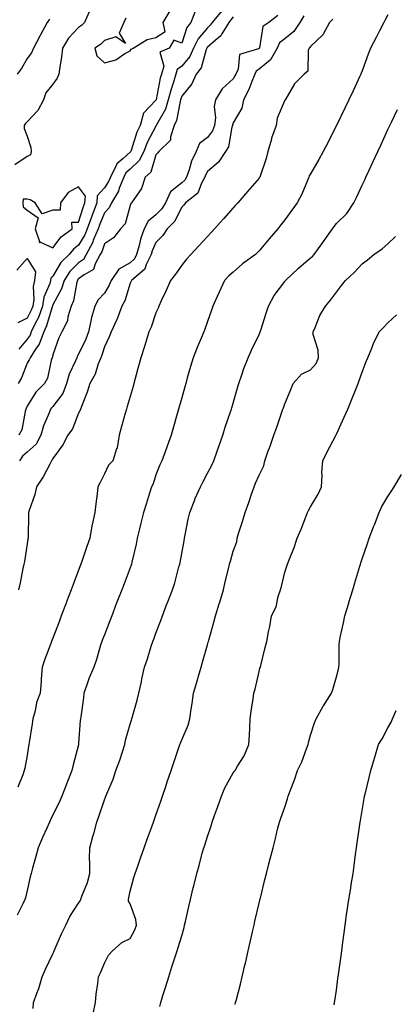
# Model space of a CAD drawing. Units: inches. Extents: x 942083 to 944723, y 7345418 to 7348058.
# Drawn here: x 942325 to 942471, y 7345611 to 7345993 of the extents above; entities that cross this region are included whole.
import ezdxf

# ---------------------------------------------------------------- set-up
doc = ezdxf.new("R2010")
doc.units = ezdxf.units.IN
doc.header["$MEASUREMENT"] = 0
doc.layers.add('Contour_94207345', color=7, linetype='Continuous', true_color=0x2945a9)

msp = doc.modelspace()

# ---------------------------------------------------------------- linework, layer by layer
at = {"layer": 'Contour_94207345'}
for points in [[(942352.16, 7345996.03, 3299), (942350.35, 7345991.92, 3299), (942349.18, 7345990.78, 3299), (942348.05, 7345989.97, 3299), (942344.11, 7345985.86, 3299), (942341.84, 7345981.92, 3299), (942341.44, 7345978.53, 3299), (942340.75, 7345974.62, 3299), (942340.39, 7345971.92, 3299), (942339.7, 7345970.27, 3299), (942338.05, 7345967.92, 3299), (942335.37, 7345964.6, 3299), (942334.45, 7345961.92, 3299), (942332.26, 7345957.71, 3299), (942328.05, 7345953.4, 3299), (942327.37, 7345952.6, 3299), (942326.92, 7345951.92, 3299), (942326.88, 7345950.75, 3299), (942328.05, 7345947.78, 3299), (942329.55, 7345943.42, 3299), (942329.59, 7345941.92, 3299), (942329.33, 7345940.64, 3299), (942328.05, 7345939.9, 3299), (942323.28, 7345936.69, 3299)], [(942468.05, 7345994.84, 3292), (942467.02, 7345992.95, 3292), (942466.47, 7345991.92, 3292), (942464.77, 7345988.64, 3292), (942463.58, 7345986.39, 3292), (942461.34, 7345981.92, 3292), (942460.4, 7345979.57, 3292), (942458.05, 7345973.18, 3292), (942457.72, 7345972.26, 3292), (942457.59, 7345971.92, 3292), (942457.19, 7345971.06, 3292), (942454.53, 7345965.44, 3292), (942452.9, 7345961.92, 3292), (942451.3, 7345958.66, 3292), (942448.05, 7345952.02, 3292), (942448.02, 7345951.95, 3292), (942448, 7345951.92, 3292), (942447.95, 7345951.82, 3292), (942444.7, 7345945.27, 3292), (942442.96, 7345941.92, 3292), (942441.25, 7345938.72, 3292), (942438.05, 7345933.26, 3292), (942437.54, 7345932.43, 3292), (942437.37, 7345931.92, 3292), (942436.81, 7345930.68, 3292), (942434.65, 7345925.32, 3292), (942432.89, 7345921.92, 3292), (942430.83, 7345919.13, 3292), (942428.05, 7345915.35, 3292), (942426.55, 7345913.42, 3292), (942425.31, 7345911.92, 3292), (942422.01, 7345907.96, 3292), (942418.05, 7345903.43, 3292), (942417.33, 7345902.64, 3292), (942416.67, 7345901.92, 3292), (942411.69, 7345898.28, 3292), (942408.05, 7345895.13, 3292), (942406.33, 7345893.64, 3292), (942404.65, 7345891.92, 3292), (942402.6, 7345887.37, 3292), (942401.83, 7345885.7, 3292), (942400.11, 7345881.92, 3292), (942399.61, 7345880.36, 3292), (942398.05, 7345875.92, 3292), (942397.01, 7345872.96, 3292), (942396.62, 7345871.92, 3292), (942395.58, 7345869.45, 3292), (942394.04, 7345865.94, 3292), (942392.43, 7345861.92, 3292), (942391.47, 7345858.5, 3292), (942390.22, 7345854.09, 3292), (942389.61, 7345851.92, 3292), (942389.26, 7345850.7, 3292), (942388.05, 7345846.41, 3292), (942387.05, 7345842.91, 3292), (942386.78, 7345841.92, 3292), (942386.27, 7345840.15, 3292), (942384.86, 7345835.12, 3292), (942383.95, 7345831.92, 3292), (942382.34, 7345827.63, 3292), (942381.58, 7345825.44, 3292), (942380.3, 7345821.92, 3292), (942379.58, 7345820.38, 3292), (942378.05, 7345816.51, 3292), (942376.92, 7345813.06, 3292), (942376.35, 7345811.92, 3292), (942375.58, 7345809.45, 3292), (942374.38, 7345805.59, 3292), (942373.25, 7345801.92, 3292), (942372.25, 7345797.72, 3292), (942371.71, 7345795.58, 3292), (942370.82, 7345791.92, 3292), (942370.34, 7345789.62, 3292), (942368.74, 7345782.61, 3292), (942368.6, 7345781.92, 3292), (942368.45, 7345781.52, 3292), (942368.05, 7345780.46, 3292), (942365.67, 7345774.3, 3292), (942364.75, 7345771.92, 3292), (942362.88, 7345767.09, 3292), (942362.67, 7345766.54, 3292), (942360.88, 7345761.92, 3292), (942360.1, 7345759.87, 3292), (942358.05, 7345754.54, 3292), (942357.33, 7345752.64, 3292), (942357.05, 7345751.92, 3292), (942356.58, 7345750.45, 3292), (942354.99, 7345744.98, 3292), (942353.89, 7345741.92, 3292), (942352.09, 7345737.88, 3292), (942351.27, 7345735.14, 3292), (942350.1, 7345731.92, 3292), (942349.92, 7345730.05, 3292), (942348.85, 7345722.72, 3292), (942348.76, 7345721.92, 3292), (942348.71, 7345721.26, 3292), (942348.05, 7345712.54, 3292), (942348.01, 7345711.96, 3292), (942348, 7345711.92, 3292), (942347.99, 7345711.86, 3292), (942345.88, 7345704.09, 3292), (942345.44, 7345701.92, 3292), (942343.78, 7345697.65, 3292), (942343.38, 7345696.59, 3292), (942341.5, 7345691.92, 3292), (942340.45, 7345689.51, 3292), (942338.05, 7345684.69, 3292), (942337.15, 7345682.82, 3292), (942336.74, 7345681.92, 3292), (942335.7, 7345679.57, 3292), (942334.08, 7345675.89, 3292), (942332.29, 7345671.92, 3292), (942331.44, 7345668.53, 3292), (942330.17, 7345664.04, 3292), (942329.61, 7345661.92, 3292), (942329.31, 7345660.66, 3292), (942328.05, 7345655.35, 3292), (942327.39, 7345652.58, 3292), (942327.22, 7345651.92, 3292), (942326.37, 7345650.24, 3292), (942324.22, 7345645.75, 3292)], [(942403.56, 7345996.41, 3297), (942399.83, 7345991.92, 3297), (942399.15, 7345990.81, 3297), (942398.05, 7345989.86, 3297), (942394.38, 7345985.6, 3297), (942392.65, 7345981.92, 3297), (942391.25, 7345978.72, 3297), (942388.05, 7345974.99, 3297), (942386.31, 7345973.65, 3297), (942385.82, 7345971.92, 3297), (942384.87, 7345968.74, 3297), (942383.91, 7345966.06, 3297), (942382.85, 7345961.92, 3297), (942381.71, 7345958.26, 3297), (942378.29, 7345952.16, 3297), (942378.19, 7345951.92, 3297), (942378.15, 7345951.82, 3297), (942378.05, 7345951.72, 3297), (942374.62, 7345945.35, 3297), (942373.31, 7345941.92, 3297), (942371.59, 7345938.38, 3297), (942368.05, 7345935.05, 3297), (942366.39, 7345933.58, 3297), (942365.57, 7345931.92, 3297), (942363.83, 7345927.71, 3297), (942363.47, 7345926.5, 3297), (942360.75, 7345921.92, 3297), (942359.9, 7345920.07, 3297), (942358.05, 7345918.15, 3297), (942356.22, 7345913.75, 3297), (942355.58, 7345911.92, 3297), (942353.85, 7345907.72, 3297), (942353.45, 7345906.52, 3297), (942350.95, 7345901.92, 3297), (942349.93, 7345900.04, 3297), (942348.05, 7345898.66, 3297), (942344.66, 7345895.3, 3297), (942342.42, 7345891.92, 3297), (942341.39, 7345888.58, 3297), (942338.05, 7345882.46, 3297), (942337.88, 7345882.08, 3297), (942337.86, 7345881.92, 3297), (942337.76, 7345881.63, 3297), (942335.65, 7345874.32, 3297), (942334.53, 7345871.92, 3297), (942332.8, 7345867.17, 3297), (942331.33, 7345865.2, 3297), (942329.22, 7345861.92, 3297), (942328.91, 7345861.06, 3297), (942328.05, 7345859.82, 3297), (942325.88, 7345854.09, 3297), (942324.56, 7345851.92, 3297)], [(942435.46, 7345994.51, 3294), (942433.88, 7345991.92, 3294), (942431.56, 7345988.41, 3294), (942428.05, 7345985.58, 3294), (942426.02, 7345983.95, 3294), (942425.09, 7345981.92, 3294), (942422.49, 7345977.47, 3294), (942418.05, 7345973.75, 3294), (942416.92, 7345973.05, 3294), (942416.38, 7345971.92, 3294), (942415.19, 7345969.06, 3294), (942414.07, 7345965.91, 3294), (942412.04, 7345961.92, 3294), (942411.32, 7345958.65, 3294), (942408.05, 7345952.95, 3294), (942407.74, 7345952.24, 3294), (942407.7, 7345951.92, 3294), (942407.5, 7345951.37, 3294), (942406.23, 7345943.74, 3294), (942405.05, 7345941.92, 3294), (942402.26, 7345937.71, 3294), (942398.05, 7345934.09, 3294), (942397.26, 7345932.71, 3294), (942396.98, 7345931.92, 3294), (942395.69, 7345929.56, 3294), (942394.27, 7345925.7, 3294), (942389.57, 7345921.92, 3294), (942388.91, 7345921.06, 3294), (942388.05, 7345920.31, 3294), (942385.21, 7345914.76, 3294), (942382.37, 7345911.92, 3294), (942380.72, 7345909.26, 3294), (942378.05, 7345906.65, 3294), (942376.59, 7345903.38, 3294), (942376.17, 7345901.92, 3294), (942374.24, 7345898.11, 3294), (942373.68, 7345896.29, 3294), (942368.56, 7345891.92, 3294), (942368.42, 7345891.55, 3294), (942368.05, 7345890.8, 3294), (942365.96, 7345884.01, 3294), (942364.83, 7345881.92, 3294), (942362.98, 7345876.99, 3294), (942362.83, 7345876.7, 3294), (942360.65, 7345871.92, 3294), (942359.96, 7345870.01, 3294), (942358.05, 7345866.2, 3294), (942357.05, 7345862.92, 3294), (942356.62, 7345861.92, 3294), (942355.65, 7345859.52, 3294), (942354.44, 7345855.53, 3294), (942352.37, 7345851.92, 3294), (942351.42, 7345848.55, 3294), (942349.13, 7345843, 3294), (942348.76, 7345841.92, 3294), (942348.58, 7345841.39, 3294), (942348.05, 7345840.42, 3294), (942345.62, 7345834.35, 3294), (942343.88, 7345831.92, 3294), (942341.87, 7345828.1, 3294), (942338.05, 7345822.79, 3294), (942337.82, 7345822.16, 3294), (942337.52, 7345821.92, 3294), (942336.85, 7345820.72, 3294), (942334.26, 7345815.7, 3294), (942331.66, 7345811.92, 3294), (942331.02, 7345808.95, 3294), (942328.82, 7345802.69, 3294), (942328.62, 7345801.92, 3294), (942328.62, 7345801.35, 3294), (942328.45, 7345792.32, 3294), (942328.45, 7345791.92, 3294), (942328.39, 7345791.58, 3294), (942328.05, 7345789.77, 3294), (942327.03, 7345782.94, 3294), (942326.74, 7345781.92, 3294), (942326.37, 7345780.24, 3294), (942325.36, 7345774.6, 3294), (942324.71, 7345771.92, 3294)], [(942393.45, 7345996.52, 3298), (942391.61, 7345991.92, 3298), (942390.02, 7345989.95, 3298), (942388.05, 7345983.94, 3298), (942384.97, 7345985, 3298), (942383.2, 7345981.92, 3298), (942379.55, 7345980.42, 3298), (942381.09, 7345974.96, 3298), (942380.23, 7345971.92, 3298), (942379.72, 7345970.25, 3298), (942378.12, 7345961.99, 3298), (942378.09, 7345961.88, 3298), (942378.05, 7345961.81, 3298), (942373.28, 7345956.69, 3298), (942371.87, 7345951.92, 3298), (942370.63, 7345949.34, 3298), (942368.44, 7345942.31, 3298), (942368.29, 7345941.92, 3298), (942368.22, 7345941.76, 3298), (942368.05, 7345941.6, 3298), (942365.32, 7345939.19, 3298), (942362.82, 7345937.15, 3298), (942362.64, 7345936.51, 3298), (942360.36, 7345931.92, 3298), (942359.69, 7345930.28, 3298), (942358.05, 7345927.82, 3298), (942355.26, 7345924.71, 3298), (942355.11, 7345921.92, 3298), (942353.26, 7345917.13, 3298), (942353.14, 7345916.83, 3298), (942351.42, 7345911.92, 3298), (942350.43, 7345909.53, 3298), (942348.05, 7345905.59, 3298), (942346, 7345903.97, 3298), (942344.37, 7345901.92, 3298), (942341.18, 7345898.78, 3298), (942338.05, 7345893.5, 3298), (942337.22, 7345892.75, 3298), (942337.12, 7345891.92, 3298), (942336.82, 7345890.69, 3298), (942334.57, 7345885.39, 3298), (942334.06, 7345881.92, 3298), (942332.44, 7345877.53, 3298), (942331.09, 7345874.96, 3298), (942329.67, 7345871.92, 3298), (942329.24, 7345870.73, 3298), (942328.05, 7345869.13, 3298), (942324.79, 7345865.18, 3298)], [(942408.05, 7345994.09, 3296), (942407.1, 7345992.87, 3296), (942406.31, 7345991.92, 3296), (942403.67, 7345987.54, 3296), (942403.27, 7345986.7, 3296), (942401.03, 7345984.89, 3296), (942398.05, 7345982.34, 3296), (942397.85, 7345982.11, 3296), (942397.77, 7345981.92, 3296), (942397.55, 7345981.42, 3296), (942395.64, 7345974.34, 3296), (942393.7, 7345971.92, 3296), (942391.92, 7345968.05, 3296), (942388.05, 7345963.28, 3296), (942387.69, 7345962.28, 3296), (942387.6, 7345961.92, 3296), (942387.4, 7345961.27, 3296), (942386.08, 7345953.89, 3296), (942385.17, 7345951.92, 3296), (942383.69, 7345947.56, 3296), (942383.68, 7345946.29, 3296), (942379.23, 7345941.92, 3296), (942378.71, 7345941.26, 3296), (942378.05, 7345940.59, 3296), (942376.08, 7345933.89, 3296), (942373.92, 7345931.92, 3296), (942372.43, 7345927.54, 3296), (942369.43, 7345923.3, 3296), (942368.61, 7345921.92, 3296), (942368.27, 7345921.69, 3296), (942368.05, 7345920.9, 3296), (942366.11, 7345913.86, 3296), (942364.28, 7345911.92, 3296), (942361.57, 7345908.4, 3296), (942358.05, 7345906.11, 3296), (942357.01, 7345902.96, 3296), (942356.44, 7345901.92, 3296), (942354.51, 7345898.38, 3296), (942353.83, 7345896.14, 3296), (942350.25, 7345894.11, 3296), (942348.05, 7345892.5, 3296), (942347.76, 7345892.21, 3296), (942347.56, 7345891.92, 3296), (942347.35, 7345891.22, 3296), (942346.02, 7345883.95, 3296), (942345.11, 7345881.92, 3296), (942343.89, 7345877.76, 3296), (942343.73, 7345876.24, 3296), (942341.56, 7345871.92, 3296), (942340.31, 7345869.67, 3296), (942338.05, 7345863.02, 3296), (942337.87, 7345862.1, 3296), (942337.76, 7345861.92, 3296), (942337.59, 7345861.46, 3296), (942336.02, 7345853.95, 3296), (942334.82, 7345851.92, 3296), (942331.47, 7345848.51, 3296), (942328.05, 7345843.11, 3296), (942327.71, 7345842.26, 3296), (942327.53, 7345841.92, 3296), (942327.27, 7345841.14, 3296), (942326.04, 7345833.93, 3296), (942324.9, 7345831.92, 3296)], [(942425.35, 7345994.62, 3295), (942421.91, 7345991.92, 3295), (942419.57, 7345990.39, 3295), (942418.21, 7345982.07, 3295), (942418.14, 7345981.92, 3295), (942418.1, 7345981.87, 3295), (942418.05, 7345981.82, 3295), (942417.8, 7345981.66, 3295), (942410.43, 7345979.53, 3295), (942409.91, 7345973.78, 3295), (942409.01, 7345971.92, 3295), (942408.72, 7345971.24, 3295), (942408.05, 7345970.02, 3295), (942403.75, 7345966.21, 3295), (942401.18, 7345961.92, 3295), (942400.61, 7345959.37, 3295), (942401.11, 7345954.98, 3295), (942400.72, 7345951.92, 3295), (942400.01, 7345949.95, 3295), (942398.05, 7345947.34, 3295), (942394.94, 7345945.03, 3295), (942393.67, 7345941.92, 3295), (942391.82, 7345938.16, 3295), (942390.95, 7345934.82, 3295), (942389.91, 7345931.92, 3295), (942389.25, 7345930.72, 3295), (942388.05, 7345929.67, 3295), (942383.67, 7345926.3, 3295), (942381.71, 7345921.92, 3295), (942380.33, 7345919.64, 3295), (942378.05, 7345917.36, 3295), (942375.06, 7345914.91, 3295), (942373.52, 7345911.92, 3295), (942372.04, 7345907.93, 3295), (942371.56, 7345905.43, 3295), (942370.55, 7345901.92, 3295), (942369.71, 7345900.26, 3295), (942368.05, 7345898.75, 3295), (942363.67, 7345896.31, 3295), (942360.69, 7345891.92, 3295), (942359.93, 7345890.04, 3295), (942358.05, 7345886.98, 3295), (942355.64, 7345884.34, 3295), (942354.38, 7345881.92, 3295), (942352.94, 7345877.02, 3295), (942352.92, 7345876.79, 3295), (942351.86, 7345871.92, 3295), (942350.85, 7345869.12, 3295), (942348.05, 7345863.3, 3295), (942347.52, 7345862.45, 3295), (942347.3, 7345861.92, 3295), (942346.84, 7345860.71, 3295), (942344.39, 7345855.58, 3295), (942343.38, 7345851.92, 3295), (942341.87, 7345848.1, 3295), (942338.05, 7345842.97, 3295), (942337.53, 7345842.44, 3295), (942337.17, 7345841.92, 3295), (942336.68, 7345840.55, 3295), (942334.39, 7345835.58, 3295), (942333.44, 7345831.92, 3295), (942331.54, 7345828.43, 3295), (942328.05, 7345825.35, 3295), (942326.25, 7345823.72, 3295), (942325.12, 7345821.92, 3295)], [(942366.38, 7345993.59, 3298), (942365.62, 7345991.92, 3298), (942363.82, 7345987.69, 3298), (942366.24, 7345983.73, 3298), (942362.43, 7345986.3, 3298), (942358.05, 7345984.85, 3298), (942356.56, 7345983.41, 3298), (942354.34, 7345981.92, 3298), (942355.1, 7345978.98, 3298), (942358.05, 7345976.31, 3298), (942362.54, 7345977.43, 3298), (942366, 7345979.86, 3298), (942368.05, 7345980.96, 3298), (942368.48, 7345981.49, 3298), (942369.24, 7345981.92, 3298), (942374.66, 7345985.31, 3298), (942378.05, 7345986.02, 3298), (942381.59, 7345988.37, 3298), (942380.83, 7345991.92, 3298), (942383.55, 7345996.42, 3298)], [(942336.79, 7345993.18, 3300), (942335.88, 7345991.92, 3300), (942333.23, 7345987.09, 3300), (942333.1, 7345986.87, 3300), (942330.57, 7345981.92, 3300), (942329.8, 7345980.17, 3300), (942328.05, 7345977.93, 3300), (942325.94, 7345974.02, 3300), (942324.2, 7345971.92, 3300)], [(942446.74, 7345993.22, 3293), (942445.41, 7345991.92, 3293), (942442.83, 7345987.14, 3293), (942438.05, 7345982.62, 3293), (942437.81, 7345982.16, 3293), (942437.46, 7345981.92, 3293), (942437.13, 7345981, 3293), (942436.94, 7345973.04, 3293), (942435.56, 7345971.92, 3293), (942431.87, 7345968.11, 3293), (942428.4, 7345962.27, 3293), (942428.17, 7345961.92, 3293), (942428.12, 7345961.85, 3293), (942428.05, 7345961.74, 3293), (942425.14, 7345954.84, 3293), (942424.63, 7345951.92, 3293), (942422.91, 7345947.06, 3293), (942422.84, 7345946.71, 3293), (942421.43, 7345941.92, 3293), (942420.77, 7345939.2, 3293), (942418.45, 7345932.32, 3293), (942418.33, 7345931.92, 3293), (942418.23, 7345931.74, 3293), (942418.05, 7345931.5, 3293), (942413.62, 7345926.35, 3293), (942409.76, 7345921.92, 3293), (942408.96, 7345921.01, 3293), (942408.05, 7345919.99, 3293), (942404.23, 7345915.73, 3293), (942400.76, 7345911.92, 3293), (942399.47, 7345910.5, 3293), (942398.05, 7345908.96, 3293), (942394.68, 7345905.29, 3293), (942391.59, 7345901.92, 3293), (942389.85, 7345900.12, 3293), (942388.05, 7345897.86, 3293), (942385.61, 7345894.36, 3293), (942383.72, 7345891.92, 3293), (942381.95, 7345888.02, 3293), (942380.12, 7345883.99, 3293), (942379.18, 7345881.92, 3293), (942378.85, 7345881.12, 3293), (942378.05, 7345879.33, 3293), (942376.15, 7345873.82, 3293), (942375.34, 7345871.92, 3293), (942374.13, 7345868.01, 3293), (942373.67, 7345866.3, 3293), (942372.17, 7345861.92, 3293), (942371.29, 7345858.68, 3293), (942369.98, 7345853.85, 3293), (942369.46, 7345851.92, 3293), (942369.15, 7345850.82, 3293), (942368.05, 7345846.9, 3293), (942366.94, 7345843.03, 3293), (942366.62, 7345841.92, 3293), (942366.04, 7345839.91, 3293), (942364.7, 7345835.26, 3293), (942363.74, 7345831.92, 3293), (942362.95, 7345827.02, 3293), (942362.74, 7345826.61, 3293), (942361.33, 7345821.92, 3293), (942359.7, 7345820.27, 3293), (942358.05, 7345816.97, 3293), (942356.46, 7345813.51, 3293), (942355.56, 7345811.92, 3293), (942355.26, 7345809.13, 3293), (942354.7, 7345805.27, 3293), (942354.37, 7345801.92, 3293), (942353.27, 7345797.14, 3293), (942353.16, 7345796.81, 3293), (942352.34, 7345791.92, 3293), (942351.29, 7345788.68, 3293), (942349.39, 7345783.26, 3293), (942348.94, 7345781.92, 3293), (942348.69, 7345781.28, 3293), (942348.05, 7345779.6, 3293), (942345.92, 7345774.05, 3293), (942345.14, 7345771.92, 3293), (942343.35, 7345767.23, 3293), (942343.19, 7345766.78, 3293), (942341.34, 7345761.92, 3293), (942340.44, 7345759.53, 3293), (942338.05, 7345753.24, 3293), (942337.69, 7345752.28, 3293), (942337.55, 7345751.92, 3293), (942337.26, 7345751.13, 3293), (942334.96, 7345745, 3293), (942333.86, 7345741.92, 3293), (942333.5, 7345737.37, 3293), (942333.58, 7345736.39, 3293), (942333.07, 7345731.92, 3293), (942331.7, 7345728.27, 3293), (942331.13, 7345725, 3293), (942330.27, 7345721.92, 3293), (942329.96, 7345720.01, 3293), (942328.87, 7345712.74, 3293), (942328.74, 7345711.92, 3293), (942328.65, 7345711.33, 3293), (942328.05, 7345707.77, 3293), (942327.15, 7345702.82, 3293), (942326.97, 7345701.92, 3293), (942326.35, 7345700.23, 3293), (942324.52, 7345695.45, 3293)], [(942330.38, 7345609.59, 3291), (942330.49, 7345611.92, 3291), (942331.92, 7345615.79, 3291), (942332.62, 7345617.35, 3291), (942333.93, 7345621.92, 3291), (942335.16, 7345624.82, 3291), (942338.05, 7345630.82, 3291), (942338.41, 7345631.56, 3291), (942338.57, 7345631.92, 3291), (942339.01, 7345632.87, 3291), (942341.46, 7345638.51, 3291), (942343.11, 7345641.92, 3291), (942344.68, 7345645.29, 3291), (942348.05, 7345650.42, 3291), (942348.6, 7345651.37, 3291), (942348.92, 7345651.92, 3291), (942349.33, 7345653.2, 3291), (942351.52, 7345658.45, 3291), (942352.37, 7345661.92, 3291), (942352.4, 7345666.27, 3291), (942352.33, 7345667.64, 3291), (942352.37, 7345671.92, 3291), (942353.61, 7345676.36, 3291), (942354.03, 7345677.9, 3291), (942355.14, 7345681.92, 3291), (942355.92, 7345684.05, 3291), (942358.05, 7345690.5, 3291), (942358.47, 7345691.51, 3291), (942358.62, 7345691.92, 3291), (942358.97, 7345692.84, 3291), (942361.42, 7345698.55, 3291), (942362.55, 7345701.92, 3291), (942364.02, 7345705.96, 3291), (942364.9, 7345708.77, 3291), (942365.96, 7345711.92, 3291), (942366.26, 7345713.7, 3291), (942368.05, 7345719.87, 3291), (942368.56, 7345721.41, 3291), (942368.73, 7345721.92, 3291), (942368.97, 7345722.84, 3291), (942370.76, 7345729.21, 3291), (942371.42, 7345731.92, 3291), (942372.38, 7345736.25, 3291), (942372.6, 7345737.37, 3291), (942373.67, 7345741.92, 3291), (942374.79, 7345745.18, 3291), (942376.25, 7345750.12, 3291), (942376.83, 7345751.92, 3291), (942377.17, 7345752.8, 3291), (942378.05, 7345755.14, 3291), (942379.95, 7345760.02, 3291), (942380.6, 7345761.92, 3291), (942382.2, 7345766.07, 3291), (942382.68, 7345767.3, 3291), (942384.47, 7345771.92, 3291), (942385.32, 7345774.65, 3291), (942386.95, 7345780.81, 3291), (942387.26, 7345781.92, 3291), (942387.39, 7345782.58, 3291), (942388.05, 7345786.08, 3291), (942388.98, 7345790.99, 3291), (942389.15, 7345791.92, 3291), (942389.44, 7345793.3, 3291), (942390.61, 7345799.36, 3291), (942391.14, 7345801.92, 3291), (942393.1, 7345806.88, 3291), (942393.18, 7345807.04, 3291), (942395.29, 7345811.92, 3291), (942396.24, 7345813.73, 3291), (942398.05, 7345817.11, 3291), (942399.72, 7345820.25, 3291), (942400.54, 7345821.92, 3291), (942401.85, 7345825.71, 3291), (942402.46, 7345827.51, 3291), (942403.98, 7345831.92, 3291), (942404.97, 7345835, 3291), (942407.02, 7345840.9, 3291), (942407.37, 7345841.92, 3291), (942407.52, 7345842.45, 3291), (942408.05, 7345844.32, 3291), (942409.71, 7345850.26, 3291), (942410.2, 7345851.92, 3291), (942411.37, 7345855.25, 3291), (942412.21, 7345857.76, 3291), (942413.77, 7345861.92, 3291), (942415.16, 7345864.81, 3291), (942418.05, 7345870.88, 3291), (942418.38, 7345871.59, 3291), (942418.54, 7345871.92, 3291), (942418.77, 7345872.64, 3291), (942420.83, 7345879.14, 3291), (942421.71, 7345881.92, 3291), (942423.95, 7345886.03, 3291), (942428.05, 7345891.45, 3291), (942428.23, 7345891.74, 3291), (942428.32, 7345891.92, 3291), (942433.35, 7345896.62, 3291), (942438.05, 7345900.65, 3291), (942438.77, 7345901.2, 3291), (942439.47, 7345901.92, 3291), (942442.76, 7345906.62, 3291), (942443, 7345906.97, 3291), (942446.58, 7345911.92, 3291), (942447.19, 7345912.78, 3291), (942448.05, 7345913.92, 3291), (942452.07, 7345917.9, 3291), (942454.85, 7345921.92, 3291), (942455.89, 7345924.08, 3291), (942458.05, 7345928.83, 3291), (942459.03, 7345930.94, 3291), (942459.48, 7345931.92, 3291), (942460.72, 7345934.58, 3291), (942462.19, 7345937.78, 3291), (942464.1, 7345941.92, 3291), (942465.43, 7345944.54, 3291), (942468.05, 7345950.43, 3291), (942468.52, 7345951.45, 3291), (942468.74, 7345951.92, 3291), (942469.39, 7345953.26, 3291), (942471.82, 7345958.16, 3291)], [(942353.67, 7345607.55, 3290), (942354.55, 7345611.92, 3290), (942354.83, 7345615.14, 3290), (942355.46, 7345619.34, 3290), (942355.72, 7345621.92, 3290), (942356.51, 7345623.46, 3290), (942358.05, 7345627.18, 3290), (942359.66, 7345630.31, 3290), (942361.13, 7345631.92, 3290), (942364.76, 7345635.22, 3290), (942368.05, 7345636.77, 3290), (942369.89, 7345640.08, 3290), (942370.44, 7345641.92, 3290), (942370.3, 7345644.17, 3290), (942368.05, 7345650.23, 3290), (942367.38, 7345651.24, 3290), (942367.4, 7345651.92, 3290), (942367.49, 7345652.48, 3290), (942368.05, 7345655.15, 3290), (942369.52, 7345660.45, 3290), (942369.96, 7345661.92, 3290), (942370.99, 7345664.86, 3290), (942372.08, 7345667.89, 3290), (942373.44, 7345671.92, 3290), (942374.68, 7345675.29, 3290), (942376.63, 7345680.5, 3290), (942377.16, 7345681.92, 3290), (942377.39, 7345682.59, 3290), (942378.05, 7345684.55, 3290), (942379.92, 7345690.05, 3290), (942380.55, 7345691.92, 3290), (942381.83, 7345695.7, 3290), (942382.45, 7345697.52, 3290), (942383.95, 7345701.92, 3290), (942384.98, 7345704.98, 3290), (942386.99, 7345710.86, 3290), (942387.35, 7345711.92, 3290), (942387.53, 7345712.43, 3290), (942388.05, 7345713.78, 3290), (942390.56, 7345719.41, 3290), (942391.2, 7345721.92, 3290), (942391.74, 7345725.61, 3290), (942392.12, 7345727.85, 3290), (942392.67, 7345731.92, 3290), (942393.88, 7345736.09, 3290), (942394.57, 7345738.44, 3290), (942395.59, 7345741.92, 3290), (942396.14, 7345743.84, 3290), (942398.05, 7345750.61, 3290), (942398.34, 7345751.63, 3290), (942398.42, 7345751.92, 3290), (942398.56, 7345752.43, 3290), (942400.51, 7345759.46, 3290), (942401.15, 7345761.92, 3290), (942402.6, 7345766.47, 3290), (942402.83, 7345767.14, 3290), (942404.24, 7345771.92, 3290), (942404.94, 7345775.02, 3290), (942406.22, 7345780.09, 3290), (942406.65, 7345781.92, 3290), (942406.93, 7345783.04, 3290), (942408.05, 7345786.98, 3290), (942409.37, 7345790.6, 3290), (942409.58, 7345791.92, 3290), (942410.27, 7345794.14, 3290), (942411.59, 7345798.37, 3290), (942412.69, 7345801.92, 3290), (942414.15, 7345805.82, 3290), (942415.1, 7345808.97, 3290), (942416.1, 7345811.92, 3290), (942416.71, 7345813.26, 3290), (942418.05, 7345816.44, 3290), (942419.93, 7345820.04, 3290), (942420.31, 7345821.92, 3290), (942421.52, 7345825.39, 3290), (942422.32, 7345827.65, 3290), (942423.82, 7345831.92, 3290), (942424.92, 7345835.05, 3290), (942426.95, 7345840.82, 3290), (942427.34, 7345841.92, 3290), (942427.5, 7345842.46, 3290), (942428.05, 7345844.05, 3290), (942430.33, 7345849.64, 3290), (942431.23, 7345851.92, 3290), (942434.46, 7345855.51, 3290), (942438.05, 7345857.25, 3290), (942440.26, 7345859.71, 3290), (942441.17, 7345861.92, 3290), (942441.02, 7345864.88, 3290), (942439.08, 7345870.89, 3290), (942438.99, 7345871.92, 3290), (942439.82, 7345873.69, 3290), (942441.65, 7345878.32, 3290), (942443.87, 7345881.92, 3290), (942445.71, 7345884.26, 3290), (942448.05, 7345887.38, 3290), (942449.99, 7345889.98, 3290), (942451.53, 7345891.92, 3290), (942454.96, 7345895, 3290), (942458.05, 7345898.27, 3290), (942460.09, 7345899.88, 3290), (942462.59, 7345901.92, 3290), (942465.86, 7345904.11, 3290), (942468.05, 7345906.1, 3290), (942471.04, 7345908.94, 3290)], [(942324.1, 7345895.86, 3299), (942328.05, 7345900.41, 3299), (942331.36, 7345895.23, 3299), (942330.95, 7345891.92, 3299), (942330.38, 7345889.59, 3299), (942330.63, 7345884.5, 3299), (942330.24, 7345881.92, 3299), (942329.65, 7345880.32, 3299), (942328.05, 7345877.29, 3299), (942324.51, 7345875.45, 3299)], [(942379.52, 7345610.45, 3289), (942379.89, 7345611.92, 3289), (942380.73, 7345614.6, 3289), (942381.85, 7345618.12, 3289), (942383.04, 7345621.92, 3289), (942384.26, 7345625.71, 3289), (942385.41, 7345629.28, 3289), (942386.26, 7345631.92, 3289), (942386.69, 7345633.28, 3289), (942388.05, 7345637.83, 3289), (942388.94, 7345641.03, 3289), (942389.17, 7345641.92, 3289), (942389.51, 7345643.37, 3289), (942390.81, 7345649.16, 3289), (942391.44, 7345651.92, 3289), (942392.55, 7345656.42, 3289), (942392.76, 7345657.21, 3289), (942393.87, 7345661.92, 3289), (942394.85, 7345665.12, 3289), (942396.02, 7345669.89, 3289), (942396.59, 7345671.92, 3289), (942396.97, 7345673, 3289), (942398.05, 7345676.3, 3289), (942399.5, 7345680.47, 3289), (942399.91, 7345681.92, 3289), (942400.91, 7345684.78, 3289), (942402.03, 7345687.94, 3289), (942403.42, 7345691.92, 3289), (942404.8, 7345695.17, 3289), (942408.05, 7345700.98, 3289), (942408.41, 7345701.56, 3289), (942408.74, 7345701.92, 3289), (942409.69, 7345703.56, 3289), (942412.34, 7345707.63, 3289), (942414.09, 7345711.92, 3289), (942414.29, 7345715.68, 3289), (942414.44, 7345718.31, 3289), (942414.63, 7345721.92, 3289), (942415.01, 7345724.96, 3289), (942415.77, 7345729.65, 3289), (942416.09, 7345731.92, 3289), (942416.49, 7345733.48, 3289), (942418.05, 7345740.26, 3289), (942418.41, 7345741.56, 3289), (942418.55, 7345741.92, 3289), (942418.7, 7345742.58, 3289), (942420.43, 7345749.53, 3289), (942421.03, 7345751.92, 3289), (942421.72, 7345755.59, 3289), (942422.25, 7345757.73, 3289), (942422.94, 7345761.92, 3289), (942424.64, 7345765.32, 3289), (942425.5, 7345769.37, 3289), (942426.36, 7345771.92, 3289), (942426.75, 7345773.22, 3289), (942428.05, 7345778.83, 3289), (942428.87, 7345781.09, 3289), (942429.13, 7345781.92, 3289), (942429.76, 7345783.63, 3289), (942431.68, 7345788.29, 3289), (942432.83, 7345791.92, 3289), (942434.45, 7345795.52, 3289), (942436.01, 7345799.88, 3289), (942436.82, 7345801.92, 3289), (942437.22, 7345802.75, 3289), (942438.05, 7345804.11, 3289), (942440.96, 7345809.01, 3289), (942442.22, 7345811.92, 3289), (942442.5, 7345816.37, 3289), (942442.44, 7345817.53, 3289), (942442.81, 7345821.92, 3289), (942444.52, 7345825.45, 3289), (942447.7, 7345831.57, 3289), (942447.87, 7345831.92, 3289), (942447.93, 7345832.04, 3289), (942448.05, 7345832.3, 3289), (942451.06, 7345838.92, 3289), (942452.49, 7345841.92, 3289), (942454.09, 7345845.88, 3289), (942455.5, 7345849.37, 3289), (942456.54, 7345851.92, 3289), (942456.92, 7345853.06, 3289), (942458.05, 7345856.34, 3289), (942459.57, 7345860.4, 3289), (942460.21, 7345861.92, 3289), (942461.79, 7345865.67, 3289), (942462.49, 7345867.47, 3289), (942464.63, 7345871.92, 3289), (942466.29, 7345873.67, 3289), (942468.05, 7345875.48, 3289), (942471.36, 7345878.61, 3289)], [(942408.8, 7345611.17, 3288), (942408.97, 7345611.92, 3288), (942409.26, 7345613.13, 3288), (942410.88, 7345619.09, 3288), (942411.53, 7345621.92, 3288), (942412.57, 7345626.44, 3288), (942412.76, 7345627.21, 3288), (942413.81, 7345631.92, 3288), (942414.61, 7345635.36, 3288), (942415.53, 7345639.4, 3288), (942416.11, 7345641.92, 3288), (942416.47, 7345643.5, 3288), (942418.05, 7345650.43, 3288), (942418.35, 7345651.62, 3288), (942418.42, 7345651.92, 3288), (942418.55, 7345652.41, 3288), (942420.34, 7345659.63, 3288), (942420.9, 7345661.92, 3288), (942421.9, 7345665.77, 3288), (942422.36, 7345667.61, 3288), (942423.51, 7345671.92, 3288), (942424.39, 7345675.58, 3288), (942425.27, 7345679.13, 3288), (942425.94, 7345681.92, 3288), (942426.53, 7345683.45, 3288), (942428.05, 7345687.71, 3288), (942429.1, 7345690.87, 3288), (942429.38, 7345691.92, 3288), (942430.13, 7345694.01, 3288), (942431.76, 7345698.21, 3288), (942433.01, 7345701.92, 3288), (942434.67, 7345705.3, 3288), (942436.44, 7345710.3, 3288), (942437.09, 7345711.92, 3288), (942437.22, 7345712.75, 3288), (942438.05, 7345715.64, 3288), (942439.6, 7345720.37, 3288), (942440.24, 7345721.92, 3288), (942442.93, 7345726.8, 3288), (942443.01, 7345726.96, 3288), (942446.14, 7345731.92, 3288), (942446.62, 7345733.35, 3288), (942448.05, 7345738.18, 3288), (942448.85, 7345741.12, 3288), (942449.06, 7345741.92, 3288), (942449.09, 7345742.96, 3288), (942449.17, 7345750.79, 3288), (942449.21, 7345751.92, 3288), (942449.53, 7345753.4, 3288), (942450.78, 7345759.19, 3288), (942451.38, 7345761.92, 3288), (942452.84, 7345766.71, 3288), (942452.94, 7345767.03, 3288), (942454.42, 7345771.92, 3288), (942455.27, 7345774.7, 3288), (942457.19, 7345781.06, 3288), (942457.44, 7345781.92, 3288), (942457.59, 7345782.38, 3288), (942458.05, 7345783.9, 3288), (942460.07, 7345789.89, 3288), (942460.8, 7345791.92, 3288), (942462.51, 7345796.39, 3288), (942462.81, 7345797.16, 3288), (942464.67, 7345801.92, 3288), (942465.74, 7345804.23, 3288), (942468.05, 7345808.08, 3288), (942469.53, 7345810.44, 3288), (942470.45, 7345811.92, 3288), (942473.28, 7345816.69, 3288)], [(942447.2, 7345611.07, 3287), (942447.33, 7345611.92, 3287), (942447.42, 7345612.55, 3287), (942448.05, 7345616.67, 3287), (942448.67, 7345621.29, 3287), (942448.76, 7345621.92, 3287), (942448.88, 7345622.75, 3287), (942449.87, 7345630.1, 3287), (942450.12, 7345631.92, 3287), (942450.44, 7345634.31, 3287), (942451.07, 7345638.91, 3287), (942451.47, 7345641.92, 3287), (942452.04, 7345645.92, 3287), (942452.3, 7345647.67, 3287), (942452.92, 7345651.92, 3287), (942453.65, 7345656.32, 3287), (942453.85, 7345657.72, 3287), (942454.51, 7345661.92, 3287), (942454.97, 7345665, 3287), (942455.44, 7345669.31, 3287), (942455.81, 7345671.92, 3287), (942456.12, 7345673.86, 3287), (942457.11, 7345680.98, 3287), (942457.26, 7345681.92, 3287), (942457.4, 7345682.57, 3287), (942458.05, 7345686.35, 3287), (942458.89, 7345691.09, 3287), (942459.02, 7345691.92, 3287), (942459.3, 7345693.17, 3287), (942460.78, 7345699.19, 3287), (942461.38, 7345701.92, 3287), (942462.84, 7345706.72, 3287), (942462.94, 7345707.03, 3287), (942464.46, 7345711.92, 3287), (942465.77, 7345714.2, 3287), (942468.05, 7345718.43, 3287), (942469.3, 7345720.67, 3287), (942469.84, 7345721.92, 3287), (942471.25, 7345725.13, 3287)]]:
    msp.add_polyline3d(points, dxfattribs=at)
msp.add_polyline3d([(942338.05, 7345904.47, 3299), (942341.24, 7345908.73, 3299), (942345.54, 7345911.92, 3299), (942345.43, 7345914.53, 3299), (942348.05, 7345914.52, 3299), (942349.84, 7345920.13, 3299), (942350.52, 7345921.92, 3299), (942350.67, 7345924.53, 3299), (942348.05, 7345928.24, 3299), (942343.96, 7345926.02, 3299), (942340.97, 7345921.92, 3299), (942340.86, 7345919.11, 3299), (942338.05, 7345919.1, 3299), (942333.89, 7345917.76, 3299), (942331.16, 7345921.92, 3299), (942329.3, 7345923.17, 3299), (942328.05, 7345923.35, 3299), (942326.57, 7345923.4, 3299), (942326.36, 7345921.92, 3299), (942326.58, 7345920.45, 3299), (942328.05, 7345919.17, 3299), (942332.33, 7345916.19, 3299), (942331.23, 7345911.92, 3299), (942332.93, 7345907.03, 3299), (942332.71, 7345906.58, 3299), (942333.21, 7345906.77, 3299)], close=True, dxfattribs=at)

doc.saveas('drawing.dxf')
